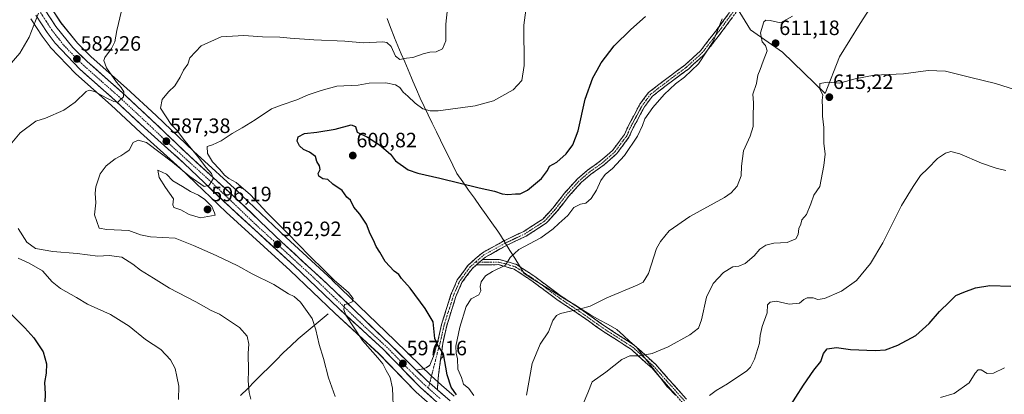
# Model space of a CAD drawing. Units: metres. Extents: x 586982 to 590423, y 4728979 to 4731336.
# Drawn here: x 588530 to 589005, y 4729620 to 4729800 of the extents above; entities that cross this region are included whole.
import ezdxf
from ezdxf.enums import TextEntityAlignment as Align

# ---------------------------------------------------------------- set-up
doc = ezdxf.new("R2010")
doc.units = ezdxf.units.M
doc.header["$MEASUREMENT"] = 0
doc.linetypes.add('TRAZO_Y_PUNTO', pattern=[1, 0.5, -0.25, 0, -0.25])
doc.linetypes.add('TRAZOSX2', pattern=[1.5, 1, -0.5])
for name, color, linetype, lineweight in [('Camino', 19, 'TRAZOSX2', 0), ('Camino Cxs', 19, 'Continuous', 0), ('Camino eje', 19, 'TRAZO_Y_PUNTO', 0), ('Carretera de calzada única', 19, 'Continuous', 13), ('Carretera de calzada única Cxs', 19, 'Continuous', 13), ('Carretera de calzada única eje', 19, 'TRAZO_Y_PUNTO', 0), ('Carátula', 7, 'Continuous', 5), ('Corriente natural lineal', 142, 'Continuous', 13), ('Cultivos herbáceos CxS', 92, 'Continuous', 0), ('Curva de nivel maestra', 36, 'Continuous', 30), ('Curva de nivel normal', 36, 'Continuous', 0), ('Entidad de ámbito territorial', 19, 'Continuous', 0), ('Entidad de ámbito territorial CxS', 92, 'Continuous', 0), ('Matorral CxS', 135, 'Continuous', 0), ('Núcleo urbano CxS', 19, 'Continuous', 0), ('Punto de cota en terreno', 7, 'Continuous', 0), ('Rótulo de punto de cota en terreno', 19, 'Continuous', 0)]:
    doc.layers.add(name, color=color, linetype=linetype, lineweight=lineweight)
doc.styles.add('Arial', font='txt', dxfattribs={"height": 0.2})

# ---------------------------------------------------------------- blocks, each defined once
blk = doc.blocks.new('*U151')
at = {"layer": 'Cultivos herbáceos CxS', "color": 92, "linetype": 'Continuous', "lineweight": 0}
for points in [[(588739.8767, 4729619.0781, 600.2358), (588733.7667, 4729624.4781, 599.2294), (588728.7527, 4729628.9087, 598.6083), (588723.6661, 4729633.8763, 598.2284), (588711.2587, 4729645.9939, 597.178), (588681.1313, 4729675.0109, 594.9911), (588681.0795, 4729675.0596, 594.9903), (588658.9008, 4729695.4303, 594.0173), (588637.5815, 4729715.7801, 592.1911), (588637.5309, 4729715.8273, 592.1709), (588614.2953, 4729737.0054, 590.747), (588596.2655, 4729754.1753, 587.7464), (588582.0219, 4729767.4081, 586.128), (588581.9667, 4729767.4581, 586.1196), (588564.9761, 4729782.4744, 583.8683), (588558.2531, 4729788.9639, 582.6425), (588550.3712, 4729798.8336, 581.6904), (588545.3389, 4729806.4929, 580.8824)], [(588535.7739, 4729800.8113, 580.1789), (588541.2539, 4729792.4813, 581.0457), (588541.3549, 4729792.3372, 581.0671), (588545.1049, 4729787.3071, 581.7593), (588545.2119, 4729787.1717, 581.7826), (588545.3351, 4729787.0339, 581.8077), (588557.2852, 4729774.4539, 584.007), (588557.4724, 4729774.2731, 584.0594), (588574.5147, 4729759.1976, 586.5946), (588588.6665, 4729746.0455, 588.8695), (588607.7611, 4729728.8892, 590.6765), (588629.9381, 4729707.7106, 592.8714), (588629.9893, 4729707.663, 592.8694), (588660.7741, 4729679.6059, 592.6215), (588682.3004, 4729659.0699, 594.0287), (588703.5119, 4729639.5947, 595.6651), (588721.4555, 4729621.2523, 598.3089), (588721.6155, 4729621.1005, 598.395), (588729.5955, 4729614.0604, 599.2074)], [(588872.0171, 4729813.1329, 605.1213), (588882.7461, 4729795.5055, 609.4832), (588898.0733, 4729784.7759, 611.4985), (588918.7655, 4729764.8493, 615.277), (588925.6633, 4729782.4763, 614.1896), (588935.6263, 4729798.5701, 612.1798), (588944.8229, 4729813.1317, 610.5916)]]:
    blk.add_polyline3d(points, dxfattribs=at)
blk = doc.blocks.new('*U171')
at = {"layer": 'Núcleo urbano CxS', "color": 19, "linetype": 'Continuous', "lineweight": 0}
for points in [[(588729.5955, 4729614.0604, 599.2074), (588721.6155, 4729621.1005, 598.395), (588721.4555, 4729621.2523, 598.3089), (588703.5119, 4729639.5947, 595.6651), (588682.3004, 4729659.0699, 594.0287), (588660.7741, 4729679.6059, 592.6215), (588629.9893, 4729707.663, 592.8694), (588629.9381, 4729707.7106, 592.8714), (588607.7611, 4729728.8892, 590.6765), (588588.6665, 4729746.0455, 588.8695), (588574.5147, 4729759.1976, 586.5946), (588557.4724, 4729774.2731, 584.0594), (588557.2852, 4729774.4539, 584.007), (588545.3351, 4729787.0339, 581.8077), (588545.2119, 4729787.1717, 581.7826), (588545.1049, 4729787.3071, 581.7593), (588541.3549, 4729792.3372, 581.0671), (588541.2539, 4729792.4813, 581.0457), (588535.7739, 4729800.8113, 580.1789)], [(588545.3389, 4729806.4929, 580.8824), (588550.3712, 4729798.8336, 581.6904), (588558.2531, 4729788.9639, 582.6425), (588564.9761, 4729782.4744, 583.8683), (588581.9667, 4729767.4581, 586.1196), (588582.0219, 4729767.4081, 586.128), (588596.2655, 4729754.1753, 587.7464), (588614.2953, 4729737.0054, 590.747), (588637.5309, 4729715.8273, 592.1709), (588637.5815, 4729715.7801, 592.1911), (588658.9008, 4729695.4303, 594.0173), (588681.0795, 4729675.0596, 594.9903), (588681.1313, 4729675.0109, 594.9911), (588711.2587, 4729645.9939, 597.178), (588723.6661, 4729633.8763, 598.2284), (588728.7527, 4729628.9087, 598.6083), (588733.7667, 4729624.4781, 599.2294), (588739.8767, 4729619.0781, 600.2358)]]:
    blk.add_polyline3d(points, dxfattribs=at)
blk = doc.blocks.new('*U184')
at = {"layer": 'Curva de nivel normal', "color": 36, "linetype": 'Continuous', "lineweight": 0}
blk.add_polyline3d([(588800.34, 4729611.33, 615), (588804.36, 4729620.67, 615), (588806.44, 4729626, 615), (588813.03, 4729630.67, 615), (588820.67, 4729636.8, 615), (588824.48, 4729638.56, 615), (588829.45, 4729638.55, 615), (588835.34, 4729639.69, 615), (588843.08, 4729642.82, 615), (588853.44, 4729648.64, 615), (588857.68, 4729651.86, 615), (588859.16, 4729655.87, 615), (588861.57, 4729666.8, 615), (588864.65, 4729673.32, 615), (588869.74, 4729678.62, 615), (588874.23, 4729681.33, 615), (588877.15, 4729681.75, 615), (588880.1, 4729683.04, 615), (588884.55, 4729686.76, 615), (588887.28, 4729689.87, 615), (588890.04, 4729691.85, 615), (588893.94, 4729692.83, 615), (588900.46, 4729693.14, 615), (588904.58, 4729694.81, 615), (588905.74, 4729696.94, 615), (588906.08, 4729699.77, 615), (588906.91, 4729701.98, 615), (588907.54, 4729703.98, 615), (588909.75, 4729706.65, 615), (588911.88, 4729711.65, 615), (588913.31, 4729715.81, 615), (588916.1, 4729719.98, 615), (588918.05, 4729730.18, 615), (588918.76, 4729735.65, 615), (588918.02, 4729740.86, 615), (588918.05, 4729748.48, 615), (588917.43, 4729753.85, 615), (588917.47, 4729757.96, 615), (588917.32, 4729761.58, 615), (588917.54, 4729764.1, 615), (588916.21, 4729766.9, 615), (588916.06, 4729769.6, 615), (588919.94, 4729770.28, 615), (588925.6, 4729769.76, 615), (588933.2, 4729771.87, 615), (588942.39, 4729773.57, 615), (588956.47, 4729774.32, 615), (588968.34, 4729775.85, 615), (588976.76, 4729775.64, 615), (588988.85, 4729772.46, 615), (589000.78, 4729769.66, 615), (589010.44, 4729766.53, 615)], dxfattribs=at)
blk = doc.blocks.new('*U189')
at = {"layer": 'Curva de nivel normal', "color": 36, "linetype": 'Continuous', "lineweight": 0}
blk.add_polyline3d([(588862.93, 4729619.38, 620), (588866.19, 4729621.88, 620), (588871.7, 4729625, 620), (588880.88, 4729631.33, 620), (588882.73, 4729633.17, 620), (588884.7, 4729637, 620), (588887.06, 4729644.67, 620), (588887.41, 4729648.38, 620), (588888.4, 4729652.67, 620), (588890.82, 4729659.23, 620), (588890.89, 4729663.09, 620), (588892.25, 4729664.34, 620), (588895.13, 4729664.81, 620), (588901.32, 4729663.45, 620), (588906.35, 4729663.91, 620), (588908.43, 4729665.74, 620), (588910.07, 4729666.49, 620), (588912.9, 4729666.44, 620), (588915.13, 4729665.67, 620), (588918.46, 4729666.12, 620), (588926.54, 4729669.69, 620), (588933.77, 4729674.85, 620), (588940.58, 4729682.96, 620), (588946.52, 4729692.9, 620), (588955.49, 4729710.98, 620), (588961.05, 4729719.98, 620), (588964.7, 4729725.31, 620), (588968.23, 4729728.67, 620), (588972.91, 4729733.48, 620), (588976.79, 4729736.15, 620), (588979.23, 4729736.84, 620), (588983.57, 4729735.72, 620), (588994, 4729731.35, 620), (589001.18, 4729728.87, 620), (589005.79, 4729727.77, 620)], dxfattribs=at)
blk = doc.blocks.new('*U193')
at = {"layer": 'Curva de nivel normal', "color": 36, "linetype": 'Continuous', "lineweight": 0}
blk.add_polyline3d([(588774.43, 4729804.96, 595), (588773.45, 4729797.63, 595), (588773.59, 4729778.25, 595), (588772.49, 4729771.1, 595), (588768.38, 4729766.57, 595), (588758.83, 4729761.33, 595), (588750.08, 4729758.81, 595), (588732.09, 4729756.4, 595), (588728.34, 4729756.4, 595), (588724.7, 4729757.49, 595), (588721.1, 4729760.19, 595), (588717.62, 4729763.59, 595), (588715.28, 4729765.39, 595), (588713.69, 4729767.66, 595), (588711.63, 4729769.06, 595), (588707.01, 4729769.98, 595), (588698.84, 4729769.72, 595), (588693.67, 4729768.75, 595), (588683.28, 4729768.38, 595), (588675.77, 4729766.21, 595), (588669.58, 4729764.23, 595), (588664.03, 4729761.69, 595), (588656.48, 4729759.21, 595), (588651.85, 4729757.5, 595), (588643.9, 4729752.14, 595), (588637.73, 4729748.25, 595), (588632.9, 4729745.63, 595), (588627.52, 4729742, 595), (588623.37, 4729740.06, 595), (588620.83, 4729739.27, 595), (588620.99, 4729735.96, 595), (588623.38, 4729731.93, 595), (588626.94, 4729728.29, 595), (588629.18, 4729725.54, 595), (588631.2, 4729723.9, 595), (588634.82, 4729721.96, 595), (588641.7, 4729716.09, 595), (588649.64, 4729707.48, 595), (588659.57, 4729697.64, 595), (588670.14, 4729686.62, 595), (588677.41, 4729679.56, 595), (588681.96, 4729674.92, 595), (588688.9, 4729668.96, 595), (588691.14, 4729666.19, 595), (588690.73, 4729664.58, 595), (588688.64, 4729663.55, 595), (588687.07, 4729663.22, 595), (588686.62, 4729660.8, 595), (588687.6, 4729658.09, 595), (588695.75, 4729645.94, 595), (588700.75, 4729640.39, 595), (588703.05, 4729637.58, 595), (588705.54, 4729634.7, 595), (588707.1, 4729631.55, 595), (588709.11, 4729628.1, 595), (588710.13, 4729622.97, 595), (588710.71, 4729610.82, 595)], dxfattribs=at)
blk = doc.blocks.new('*U194')
at = {"layer": 'Curva de nivel normal', "color": 36, "linetype": 'Continuous', "lineweight": 0}
blk.add_polyline3d([(588774.71, 4729619.66, 610), (588777.47, 4729634.81, 610), (588781.3, 4729644.24, 610), (588785.3, 4729650.14, 610), (588787.44, 4729655.49, 610), (588789.27, 4729657.97, 610), (588791.15, 4729658.99, 610), (588800.82, 4729661.18, 610), (588805.48, 4729662.51, 610), (588813.48, 4729666.53, 610), (588828.15, 4729672.49, 610), (588830.94, 4729674.01, 610), (588833.48, 4729678.11, 610), (588837.48, 4729690.14, 610), (588839.26, 4729693.55, 610), (588843.48, 4729698.64, 610), (588853.5, 4729705.63, 610), (588870.14, 4729714.77, 610), (588873.39, 4729716.96, 610), (588876.26, 4729720.25, 610), (588878.29, 4729725.26, 610), (588878.4, 4729729.91, 610), (588879.32, 4729737.28, 610), (588882.57, 4729744.22, 610), (588883.96, 4729748.91, 610), (588883.98, 4729753.48, 610), (588884.1, 4729760.28, 610), (588883.8, 4729764.52, 610), (588885.58, 4729769.64, 610), (588886.29, 4729773.64, 610), (588887.38, 4729776.3, 610), (588888.81, 4729780.3, 610), (588890.68, 4729785.3, 610), (588890.02, 4729787.84, 610), (588888.41, 4729789.75, 610), (588887.46, 4729794.02, 610), (588889.18, 4729799.26, 610), (588890.03, 4729800.07, 610), (588892.18, 4729800.02, 610), (588897.12, 4729798.82, 610), (588903.02, 4729802.09, 610)], dxfattribs=at)
blk = doc.blocks.new('*U206')
at = {"layer": 'Curva de nivel normal', "color": 36, "linetype": 'Continuous', "lineweight": 0}
blk.add_polyline3d([(588736.7, 4729805.7, 590), (588735.87, 4729798.11, 590), (588735.9, 4729790.15, 590), (588734.26, 4729786.27, 590), (588731.22, 4729784.88, 590), (588728.18, 4729784.76, 590), (588724.88, 4729783.95, 590), (588719.89, 4729782.15, 590), (588716.84, 4729781.9, 590), (588713.62, 4729781.21, 590), (588711.66, 4729782.81, 590), (588709.44, 4729787.51, 590), (588707.44, 4729789.35, 590), (588705.54, 4729789.64, 590), (588696.17, 4729789.19, 590), (588687.17, 4729789.96, 590), (588672.18, 4729790.6, 590), (588660.85, 4729791.42, 590), (588655.85, 4729791.98, 590), (588647.51, 4729792.04, 590), (588638.51, 4729792.76, 590), (588627.52, 4729792.06, 590), (588617.96, 4729787.78, 590), (588612.39, 4729781.97, 590), (588611.47, 4729778.86, 590), (588609.36, 4729775.97, 590), (588607.8, 4729772.65, 590), (588605.24, 4729768.47, 590), (588602.12, 4729765.64, 590), (588599.2, 4729761.97, 590), (588598.26, 4729757.76, 590), (588603.5, 4729749.94, 590), (588606.22, 4729747.15, 590), (588609.44, 4729742.83, 590), (588616.1, 4729734.71, 590), (588620.17, 4729729.3, 590), (588622.96, 4729726.26, 590), (588623.65, 4729723.68, 590), (588621.73, 4729720.64, 590), (588619.42, 4729720.11, 590), (588612.43, 4729724.89, 590), (588604.16, 4729731.76, 590), (588591.51, 4729741.2, 590), (588587.52, 4729742.34, 590), (588585.19, 4729741.21, 590), (588583.19, 4729737.6, 590), (588581.19, 4729736.15, 590), (588579.15, 4729734.82, 590), (588576.46, 4729733.42, 590), (588572.22, 4729729.98, 590), (588569.29, 4729726.19, 590), (588567.19, 4729719.97, 590), (588566.78, 4729716.89, 590), (588567.12, 4729712.24, 590), (588566.46, 4729706.47, 590), (588568.8, 4729700.04, 590), (588572.4, 4729699.42, 590), (588583.07, 4729698.92, 590), (588588.77, 4729696.76, 590), (588593.5, 4729695.86, 590), (588605.42, 4729695.14, 590), (588614.16, 4729691.68, 590), (588625.11, 4729686.89, 590), (588635.55, 4729681.93, 590), (588642.57, 4729677.99, 590), (588652.97, 4729672.85, 590), (588659.99, 4729668.47, 590), (588662.7, 4729667.18, 590), (588665.83, 4729664.31, 590), (588671.46, 4729656.6, 590), (588673.19, 4729651, 590), (588674.84, 4729644.05, 590), (588676.84, 4729637.26, 590), (588679.38, 4729627.94, 590), (588682.6, 4729619.04, 590)], dxfattribs=at)
blk = doc.blocks.new('*U210')
at = {"layer": 'Curva de nivel normal', "color": 36, "linetype": 'Continuous', "lineweight": 0}
blk.add_polyline3d([(588868.99, 4729800.78, 605), (588864.68, 4729789.89, 605), (588857.66, 4729779.12, 605), (588850.96, 4729772.64, 605), (588846.63, 4729769.4, 605), (588841.16, 4729764.37, 605), (588835.6, 4729758.08, 605), (588831.81, 4729752.64, 605), (588830.68, 4729749.44, 605), (588828.21, 4729744.3, 605), (588821.96, 4729734.9, 605), (588816.21, 4729728.65, 605), (588812.59, 4729725.88, 605), (588810.52, 4729722.91, 605), (588808.54, 4729718.21, 605), (588805.93, 4729714.26, 605), (588803.28, 4729712.06, 605), (588800.82, 4729711.47, 605), (588797.5, 4729709.88, 605), (588794.62, 4729706.05, 605), (588790.29, 4729702.31, 605), (588787.53, 4729699.61, 605), (588781.65, 4729695.38, 605), (588771.06, 4729689.77, 605), (588766.93, 4729685.86, 605), (588764.66, 4729682.15, 605), (588758.31, 4729679.2, 605), (588755.04, 4729677.13, 605), (588752.83, 4729674.24, 605), (588752.36, 4729671.96, 605), (588752.78, 4729669.88, 605), (588751.72, 4729667.96, 605), (588748.02, 4729665.99, 605), (588745.71, 4729662.32, 605), (588742.61, 4729652.32, 605), (588740.71, 4729643.24, 605), (588740.82, 4729639.67, 605), (588741.54, 4729637.22, 605), (588741.58, 4729632.19, 605), (588743.34, 4729628.08, 605), (588744.41, 4729624.98, 605), (588747, 4729622.86, 605), (588749.37, 4729619.38, 605)], dxfattribs=at)
blk = doc.blocks.new('*U212')
at = {"layer": 'Curva de nivel maestra', "color": 36, "linetype": 'Continuous', "lineweight": 30}
blk.add_polyline3d([(588740.94, 4729619.78, 600), (588738.44, 4729623.42, 600), (588736.49, 4729629.4, 600), (588734.71, 4729639.5, 600), (588731.77, 4729643.8, 600), (588730.62, 4729646.91, 600), (588729.82, 4729654.84, 600), (588725.98, 4729661.27, 600), (588718.72, 4729671.06, 600), (588714.56, 4729675.77, 600), (588713.16, 4729677.75, 600), (588711.04, 4729679.37, 600), (588706.64, 4729683.89, 600), (588704.04, 4729688.38, 600), (588702.31, 4729691.19, 600), (588701, 4729694.19, 600), (588699.32, 4729697.25, 600), (588697.62, 4729701.96, 600), (588694.37, 4729706.7, 600), (588691.5, 4729710.16, 600), (588689.9, 4729713.45, 600), (588688.19, 4729714.85, 600), (588685.97, 4729718.19, 600), (588681.34, 4729721.17, 600), (588679.01, 4729723.48, 600), (588676.6, 4729723.74, 600), (588674.68, 4729725, 600), (588674.34, 4729726.25, 600), (588675.25, 4729728.25, 600), (588674.93, 4729730.05, 600), (588673.67, 4729732.06, 600), (588672.99, 4729734.44, 600), (588670.17, 4729736.6, 600), (588667.32, 4729737.9, 600), (588665.32, 4729739.61, 600), (588664.23, 4729741.9, 600), (588664.65, 4729743.96, 600), (588667.68, 4729745.55, 600), (588673.76, 4729746.21, 600), (588682.57, 4729747.7, 600), (588690.2, 4729749.66, 600), (588692.35, 4729748.98, 600), (588693.17, 4729746.27, 600), (588698.1, 4729743.78, 600), (588703.97, 4729740.09, 600), (588709.23, 4729735.59, 600), (588711.59, 4729732.39, 600), (588717.71, 4729728.06, 600), (588722.29, 4729726.4, 600), (588732.9, 4729724.04, 600), (588751.89, 4729719.38, 600), (588759.3, 4729717.79, 600), (588763.04, 4729716.53, 600), (588765.67, 4729716.16, 600), (588769.37, 4729716.52, 600), (588771.68, 4729716.5, 600), (588775.3, 4729718.22, 600), (588782.04, 4729723.9, 600), (588784.92, 4729727.75, 600), (588785.82, 4729729.85, 600), (588789.31, 4729731.78, 600), (588793.82, 4729735.85, 600), (588797.1, 4729740.05, 600), (588799.72, 4729746.88, 600), (588802.98, 4729762.09, 600), (588806.76, 4729772.42, 600), (588808.89, 4729776.01, 600), (588810.75, 4729779.6, 600), (588817.08, 4729787.71, 600), (588825, 4729795.64, 600), (588832.04, 4729801.95, 600)], dxfattribs=at)
blk = doc.blocks.new('*U215')
at = {"layer": 'Curva de nivel maestra', "color": 36, "linetype": 'Continuous', "lineweight": 30}
blk.add_polyline3d([(588900.84, 4729612.91, 625), (588908.33, 4729624.4, 625), (588913.24, 4729631.59, 625), (588916.62, 4729635.85, 625), (588917.94, 4729639.64, 625), (588919.74, 4729641.88, 625), (588924.1, 4729642.53, 625), (588930.96, 4729641.52, 625), (588942.8, 4729641.06, 625), (588947.79, 4729641.45, 625), (588953.79, 4729643.72, 625), (588962.45, 4729648.36, 625), (588968.86, 4729654.16, 625), (588973.75, 4729659.84, 625), (588978.58, 4729664.58, 625), (588981.65, 4729667.62, 625), (588985.5, 4729669.17, 625), (588991.12, 4729671.24, 625), (588998.16, 4729672.36, 625), (589008.14, 4729672.13, 625)], dxfattribs=at)
blk = doc.blocks.new('5PATER')
at = {"layer": 'Carátula', "linetype": 'Continuous', "lineweight": 5}
h = blk.add_hatch(color=250, dxfattribs=at)
edge = h.paths.add_edge_path()
edge.add_ellipse((0, 0.01), major_axis=(-1.33, -1.34), ratio=0.999422, start_angle=0, end_angle=360)

msp = doc.modelspace()

# ---------------------------------------------------------------- linework, layer by layer
at = {"layer": 'Camino', "color": 19, "linetype": 'TRAZOSX2', "lineweight": 0}
for points in [[(588721.58, 4729631.72), (588725.01, 4729632.22), (588726.57, 4729632.86), (588728.12, 4729633.98), (588729.95, 4729638.4), (588731.9, 4729645.01), (588733.83, 4729653.67), (588738.35, 4729668.01), (588741.4, 4729675.11), (588746.64, 4729682.23), (588753.47, 4729688.13), (588763.6, 4729693.75), (588773.42, 4729698.43), (588782.6, 4729704.35), (588787.4, 4729709.59), (588793.11, 4729716.88), (588799.3, 4729723.71), (588804.11, 4729727.85), (588810.64, 4729732.49), (588816.38, 4729737.58), (588821.93, 4729745.03), (588823.76, 4729749.13), (588829.43, 4729759.72), (588833.59, 4729765.26), (588840.58, 4729770.69), (588851.3, 4729778.67), (588858.59, 4729785.36), (588867.54, 4729796.92), (588876.49, 4729809.12)], [(588878.54, 4729807.64), (588869.56, 4729795.4), (588860.46, 4729783.64), (588852.92, 4729776.72), (588842.11, 4729768.67), (588835.41, 4729763.47), (588831.56, 4729758.35), (588826.03, 4729748.02), (588824.12, 4729743.74), (588818.25, 4729735.86), (588812.21, 4729730.5), (588805.67, 4729725.86), (588801.06, 4729721.9), (588795.04, 4729715.25), (588789.33, 4729707.96), (588784.25, 4729702.4), (588774.65, 4729696.21), (588764.75, 4729691.5), (588754.92, 4729686.04), (588753.56, 4729684.86)], [(588753.56, 4729684.86), (588761.55, 4729684.96), (588769.9, 4729682.56), (588778.76, 4729676.71), (588791.43, 4729667.31), (588802.51, 4729659.92), (588812.96, 4729652.52), (588826.88, 4729643.6), (588837.05, 4729634.32), (588843.1, 4729627.49), (588851.85, 4729617.72)], [(588750.6, 4729682.31), (588748.51, 4729680.5), (588743.61, 4729673.84), (588740.73, 4729667.12), (588736.28, 4729653.01), (588734.37, 4729644.46), (588732.37, 4729629.38), (588731.79, 4729622.23)], [(589008.65, 4729447.66), (588991.12, 4729468.76), (588975.96, 4729488.34), (588962.73, 4729504.48), (588951.02, 4729519.43), (588940.61, 4729529.58), (588924.96, 4729546.37), (588915.66, 4729556.52), (588898.37, 4729571.52), (588889.95, 4729578.17), (588881.58, 4729585.55), (588868.07, 4729599.33), (588859.52, 4729606.73), (588850.04, 4729615.98), (588841.22, 4729625.82), (588835.25, 4729632.55), (588825.35, 4729641.6), (588811.56, 4729650.44), (588801.09, 4729657.85), (588789.98, 4729665.25), (588777.31, 4729674.65), (588768.83, 4729680.25), (588761.21, 4729682.44), (588750.6, 4729682.31)]]:
    msp.add_lwpolyline(points, dxfattribs=at)
at = {"layer": 'Camino Cxs', "color": 19, "linetype": 'Continuous', "lineweight": 0}
for points in [[(588753.56, 4729684.86), (588750.6, 4729682.31)], [(588753.56, 4729684.86), (588750.6, 4729682.31)], [(588721.58, 4729631.72), (588726.71, 4729626.71), (588731.79, 4729622.23)]]:
    msp.add_lwpolyline(points, dxfattribs=at)
for points in [[(588874.05, 4729801.52, 605.6), (588871.81, 4729798.46, 605.3), (588869.56, 4729795.4, 605.45), (588866.53, 4729791.48, 605.31), (588863.49, 4729787.56, 605.27), (588860.46, 4729783.64, 604.78), (588857.95, 4729781.33, 604.77), (588855.43, 4729779.03, 604.34), (588852.92, 4729776.72, 604.53), (588849.32, 4729774.04, 604.29), (588845.71, 4729771.35, 604.43), (588842.11, 4729768.67, 604.05), (588838.76, 4729766.07, 604.07), (588835.41, 4729763.47, 603.75), (588833.49, 4729760.91, 603.95), (588831.56, 4729758.35, 603.52), (588829.72, 4729754.91, 603.86), (588827.87, 4729751.46, 603.78), (588826.03, 4729748.02, 603.46), (588824.12, 4729743.74, 603.84), (588821.19, 4729739.8, 603.32), (588818.25, 4729735.86, 603.6), (588815.23, 4729733.18, 603.23), (588812.21, 4729730.5, 603.46), (588808.94, 4729728.18, 603.32), (588805.67, 4729725.86, 603.24), (588803.37, 4729723.88, 603.03), (588801.06, 4729721.9, 603.1), (588798.05, 4729718.58, 603.02), (588795.04, 4729715.25, 602.92), (588792.19, 4729711.61, 603.01), (588789.33, 4729707.96, 603.18), (588786.79, 4729705.18, 603.2), (588784.25, 4729702.4, 603.36), (588781.05, 4729700.34, 603.3), (588777.85, 4729698.27, 603.37), (588774.65, 4729696.21, 603.52), (588771.35, 4729694.64, 603.28), (588768.05, 4729693.07, 603.46), (588764.75, 4729691.5, 603.56), (588761.47, 4729689.68, 603.27), (588758.2, 4729687.86, 603.39), (588754.92, 4729686.04, 603.4), (588753.56, 4729684.86, 603.35), (588753.56, 4729684.86, 603.35), (588750.6, 4729682.31, 603.21), (588748.51, 4729680.5, 603.12), (588746.06, 4729677.17, 602.99), (588743.61, 4729673.84, 602.84), (588742.17, 4729670.48, 602.64), (588740.73, 4729667.12, 602.28), (588739.25, 4729662.42, 602.12), (588737.76, 4729657.71, 602), (588736.28, 4729653.01, 600.99), (588735.33, 4729648.74, 600.54), (588734.37, 4729644.46, 600.16), (588733.87, 4729640.69, 599.85), (588733.37, 4729636.92, 599.54), (588732.87, 4729633.15, 599.23), (588732.37, 4729629.38, 598.84), (588732.08, 4729625.81, 598.65), (588731.79, 4729622.23, 598.63), (588729.25, 4729624.47, 598.43), (588726.71, 4729626.71, 598.19), (588724.15, 4729629.22, 597.93), (588723.2, 4729630.14, 597.75), (588721.58, 4729631.72, 597.44), (588725.01, 4729632.22, 598), (588726.57, 4729632.86, 598.3), (588728.12, 4729633.98, 598.56), (588729.95, 4729638.4, 599.15), (588730.93, 4729641.71, 599.58), (588731.9, 4729645.01, 599.97), (588732.87, 4729649.34, 600.27), (588733.83, 4729653.67, 600.51), (588734.96, 4729657.26, 601.06), (588736.09, 4729660.84, 601.57), (588737.22, 4729664.43, 601.84), (588738.35, 4729668.01, 602.04), (588739.88, 4729671.56, 602.43), (588741.4, 4729675.11, 602.69), (588744.02, 4729678.67, 602.9), (588746.64, 4729682.23, 603.07), (588750.06, 4729685.18, 603.18), (588753.47, 4729688.13, 603.3), (588756.85, 4729690, 603.23), (588760.22, 4729691.88, 603.28), (588763.6, 4729693.75, 603.35), (588766.87, 4729695.31, 603.05), (588770.15, 4729696.87, 603.04), (588773.42, 4729698.43, 603.11), (588776.48, 4729700.4, 602.57), (588779.54, 4729702.38, 602.64), (588782.6, 4729704.35, 602.71), (588785, 4729706.97, 602.52), (588787.4, 4729709.59, 602.72), (588790.26, 4729713.24, 602.48), (588793.11, 4729716.88, 602.68), (588796.21, 4729720.3, 602.54), (588799.3, 4729723.71, 602.64), (588801.71, 4729725.78, 602.63), (588804.11, 4729727.85, 602.81), (588807.38, 4729730.17, 602.65), (588810.64, 4729732.49, 602.94), (588813.51, 4729735.04, 602.83), (588816.38, 4729737.58, 603.07), (588819.16, 4729741.31, 602.93), (588821.93, 4729745.03, 603.24), (588823.76, 4729749.13, 603.12), (588825.65, 4729752.66, 603.2), (588827.54, 4729756.19, 603.47), (588829.43, 4729759.72, 603.31), (588831.51, 4729762.49, 603.51), (588833.59, 4729765.26, 603.33), (588837.09, 4729767.98, 603.65), (588840.58, 4729770.69, 603.48), (588844.15, 4729773.35, 603.66), (588847.73, 4729776.01, 603.66), (588851.3, 4729778.67, 603.99), (588854.95, 4729782.02, 604.07), (588858.59, 4729785.36, 604.29), (588861.57, 4729789.21, 604.52), (588864.56, 4729793.07, 604.53), (588867.54, 4729796.92, 604.84), (588869.78, 4729799.97, 604.83), (588872.02, 4729803.02, 605.08)], [(588847.1, 4729619.26, 618.92), (588844.16, 4729622.54, 618.33), (588841.22, 4729625.82, 617.61), (588838.24, 4729629.19, 616.9), (588835.25, 4729632.55, 616.1), (588831.95, 4729635.57, 615.52), (588828.65, 4729638.58, 614.94), (588825.35, 4729641.6, 614.38), (588821.9, 4729643.81, 613.75), (588818.46, 4729646.02, 613.49), (588815.01, 4729648.23, 612.94), (588811.56, 4729650.44, 612.35), (588808.07, 4729652.91, 611.66), (588804.58, 4729655.38, 611.08), (588801.09, 4729657.85, 610.55), (588797.39, 4729660.32, 609.86), (588793.68, 4729662.78, 609.17), (588789.98, 4729665.25, 608.66), (588786.81, 4729667.6, 608.25), (588783.65, 4729669.95, 607.86), (588780.48, 4729672.3, 607.43), (588777.31, 4729674.65, 606.97), (588774.48, 4729676.52, 606.49), (588771.66, 4729678.38, 606), (588768.83, 4729680.25, 605.59), (588765.02, 4729681.35, 605.11), (588761.21, 4729682.44, 604.47), (588757.67, 4729682.4, 603.98), (588754.14, 4729682.35, 603.55), (588750.6, 4729682.31, 603.21), (588753.56, 4729684.86, 603.35), (588757.56, 4729684.91, 603.59), (588761.55, 4729684.96, 603.9), (588765.73, 4729683.76, 604.77), (588769.9, 4729682.56, 605.5), (588772.85, 4729680.61, 606.04), (588775.81, 4729678.66, 606.32), (588778.76, 4729676.71, 606.84), (588781.93, 4729674.36, 607.3), (588785.1, 4729672.01, 607.69), (588788.26, 4729669.66, 608.1), (588791.43, 4729667.31, 608.54), (588795.12, 4729664.85, 608.97), (588798.82, 4729662.38, 609.56), (588802.51, 4729659.92, 610.22), (588805.99, 4729657.45, 610.82), (588809.48, 4729654.99, 611.36), (588812.96, 4729652.52, 611.99), (588816.44, 4729650.29, 612.53), (588819.92, 4729648.06, 613.09), (588823.4, 4729645.83, 613.53), (588826.88, 4729643.6, 614.1), (588830.27, 4729640.51, 614.63), (588833.66, 4729637.41, 615.2), (588837.05, 4729634.32, 615.79), (588840.08, 4729630.91, 616.64), (588843.1, 4729627.49, 617.35), (588846.02, 4729624.23, 618.08), (588848.93, 4729620.98, 618.74), (588851.85, 4729617.72, 619.58)]]:
    msp.add_polyline3d(points, dxfattribs=at)
at = {"layer": 'Camino eje', "color": 19, "linetype": 'TRAZO_Y_PUNTO', "lineweight": 0}
for points in [[(588877.52, 4729808.38), (588868.55, 4729796.16), (588859.53, 4729784.5), (588852.11, 4729777.7), (588841.35, 4729769.68), (588834.5, 4729764.37), (588832.42, 4729761.6), (588830.5, 4729759.04), (588824.9, 4729748.58), (588823.03, 4729744.39), (588817.32, 4729736.72), (588811.43, 4729731.5), (588808.16, 4729729.18), (588804.89, 4729726.86), (588802.59, 4729724.88), (588800.18, 4729722.81), (588797.09, 4729719.39), (588794.08, 4729716.07), (588788.37, 4729708.78), (588785.97, 4729706.16), (588783.43, 4729703.38), (588774.04, 4729697.32), (588769.09, 4729694.97), (588764.18, 4729692.63), (588754.2, 4729687.09), (588750.12, 4729683.56)], [(588750.12, 4729683.56), (588748.62, 4729682.27), (588747.58, 4729681.37), (588742.51, 4729674.48), (588740.98, 4729670.93), (588739.54, 4729667.57), (588735.06, 4729653.34), (588734.09, 4729649.01), (588733.14, 4729644.74), (588732.16, 4729641.43), (588728.11, 4729625.48)], [(588752.08, 4729683.59), (588750.12, 4729683.56)], [(588850.95, 4729616.85), (588846.54, 4729621.77), (588842.16, 4729626.66), (588839.18, 4729630.02), (588836.15, 4729633.44), (588831.2, 4729637.96), (588826.12, 4729642.6), (588812.26, 4729651.48), (588801.8, 4729658.89), (588796.26, 4729662.58), (588790.71, 4729666.28), (588778.04, 4729675.68), (588769.37, 4729681.41), (588761.38, 4729683.7), (588752.08, 4729683.59)], [(588728.11, 4729625.48), (588727.47, 4729622.97)]]:
    msp.add_lwpolyline(points, dxfattribs=at)
at = {"layer": 'Carretera de calzada única', "color": 19, "linetype": 'Continuous', "lineweight": 13}
for points in [[(588542.73, 4729805), (588547.94, 4729797.07), (588556.03, 4729786.94), (588562.94, 4729780.27), (588579.98, 4729765.21), (588594.21, 4729751.99), (588612.25, 4729734.81), (588635.51, 4729713.61), (588656.85, 4729693.24), (588679.05, 4729672.85), (588709.17, 4729643.84), (588721.58, 4729631.72)], [(588731.57, 4729616.32), (588723.6, 4729623.35), (588705.6, 4729641.75), (588684.35, 4729661.26), (588662.82, 4729681.8), (588632.01, 4729709.88), (588609.8, 4729731.09), (588590.69, 4729748.26), (588576.53, 4729761.42), (588559.46, 4729776.52), (588547.51, 4729789.1), (588543.76, 4729794.13), (588538.28, 4729802.46)], [(588731.79, 4729622.23), (588737.89, 4729616.83)]]:
    msp.add_lwpolyline(points, dxfattribs=at)
at = {"layer": 'Carretera de calzada única Cxs', "color": 19, "linetype": 'Continuous', "lineweight": 13}
msp.add_lwpolyline([(588721.58, 4729631.72), (588726.71, 4729626.71), (588731.79, 4729622.23)], dxfattribs=at)
for points in [[(588728.91, 4729618.66, 598.66), (588726.26, 4729621.01, 598.4), (588723.6, 4729623.35, 598.05), (588720.6, 4729626.42, 597.65), (588717.6, 4729629.48, 597.43), (588714.6, 4729632.55, 597), (588711.6, 4729635.62, 596.82), (588708.6, 4729638.68, 596.58), (588705.6, 4729641.75, 596.25), (588702.06, 4729645, 596.03), (588698.52, 4729648.25, 595.76), (588694.98, 4729651.51, 595.36), (588691.43, 4729654.76, 595.27), (588687.89, 4729658.01, 594.93), (588684.35, 4729661.26, 594.6), (588680.76, 4729664.68, 594.25), (588677.17, 4729668.11, 593.95), (588673.59, 4729671.53, 593.79), (588670, 4729674.95, 593.6), (588666.41, 4729678.38, 593.52), (588662.82, 4729681.8, 593.23), (588659.4, 4729684.92, 593.04), (588655.97, 4729688.04, 592.97), (588652.55, 4729691.16, 592.73), (588649.13, 4729694.28, 592.49), (588645.7, 4729697.4, 592.28), (588642.28, 4729700.52, 592.09), (588638.86, 4729703.64, 591.76), (588635.43, 4729706.76, 591.59), (588632.01, 4729709.88, 591.11), (588628.84, 4729712.91, 590.87), (588625.66, 4729715.94, 590.63), (588622.49, 4729718.97, 590.03), (588619.32, 4729722, 589.89), (588616.15, 4729725.03, 589.35), (588612.97, 4729728.06, 589.01), (588609.8, 4729731.09, 588.79), (588606.62, 4729733.95, 588.15), (588603.43, 4729736.81, 588.16), (588600.25, 4729739.68, 587.79), (588597.06, 4729742.54, 587.42), (588593.88, 4729745.4, 587.03), (588590.69, 4729748.26, 586.48), (588587.15, 4729751.55, 586.08), (588583.61, 4729754.84, 585.7), (588580.07, 4729758.13, 585.34), (588576.53, 4729761.42, 584.91), (588573.12, 4729764.44, 584.46), (588569.7, 4729767.46, 584.19), (588566.29, 4729770.48, 583.77), (588562.87, 4729773.5, 583.18), (588559.46, 4729776.52, 582.87), (588556.47, 4729779.67, 582.29), (588553.49, 4729782.81, 582), (588550.5, 4729785.96, 581.61), (588547.51, 4729789.1, 581.23), (588545.64, 4729791.62, 580.95), (588543.76, 4729794.13, 580.57), (588541.02, 4729798.3, 580.3), (588538.28, 4729802.46, 579.66)], [(588545.34, 4729801.04, 580.38), (588547.94, 4729797.07, 580.84), (588550.64, 4729793.69, 580.98), (588553.33, 4729790.32, 581.47), (588556.03, 4729786.94, 581.71), (588559.49, 4729783.61, 582.15), (588562.94, 4729780.27, 582.8), (588566.35, 4729777.26, 583.12), (588569.76, 4729774.25, 583.67), (588573.16, 4729771.23, 584.24), (588576.57, 4729768.22, 584.37), (588579.98, 4729765.21, 585.07), (588583.54, 4729761.91, 585.46), (588587.1, 4729758.6, 585.65), (588590.65, 4729755.3, 586.19), (588594.21, 4729751.99, 586.5), (588597.82, 4729748.55, 586.92), (588601.43, 4729745.12, 587.35), (588605.03, 4729741.68, 587.76), (588608.64, 4729738.25, 588.17), (588612.25, 4729734.81, 588.71), (588615.57, 4729731.78, 588.88), (588618.9, 4729728.75, 589.55), (588622.22, 4729725.72, 590.09), (588625.54, 4729722.7, 590.14), (588628.86, 4729719.67, 590.85), (588632.19, 4729716.64, 590.86), (588635.51, 4729713.61, 591.07), (588639.07, 4729710.22, 591.64), (588642.62, 4729706.82, 591.91), (588646.18, 4729703.43, 592.03), (588649.74, 4729700.03, 592.66), (588653.29, 4729696.64, 592.92), (588656.85, 4729693.24, 592.93), (588660.02, 4729690.33, 593.4), (588663.19, 4729687.41, 593.4), (588666.36, 4729684.5, 593.58), (588669.54, 4729681.59, 593.84), (588672.71, 4729678.68, 593.96), (588675.88, 4729675.76, 594.13), (588679.05, 4729672.85, 594.29), (588682.4, 4729669.63, 594.58), (588685.74, 4729666.4, 594.72), (588689.09, 4729663.18, 594.98), (588692.44, 4729659.96, 595.29), (588695.78, 4729656.73, 595.54), (588699.13, 4729653.51, 595.79), (588702.48, 4729650.29, 596.04), (588705.82, 4729647.06, 596.27), (588709.17, 4729643.84, 596.55), (588712.68, 4729640.41, 596.87), (588716.19, 4729636.99, 597.03), (588719.69, 4729633.56, 597.26), (588721.58, 4729631.72, 597.55), (588723.2, 4729630.14, 597.8), (588724.15, 4729629.22, 597.9), (588726.71, 4729626.71, 598.19), (588729.25, 4729624.47, 598.43), (588731.79, 4729622.23, 598.63), (588734.84, 4729619.53, 598.86)]]:
    msp.add_polyline3d(points, dxfattribs=at)
at = {"layer": 'Carretera de calzada única eje', "color": 19, "linetype": 'TRAZO_Y_PUNTO', "lineweight": 0}
for points in [[(588540.51, 4729803.73), (588543.25, 4729799.56), (588545.85, 4729795.59), (588547.73, 4729793.09), (588551.76, 4729788.02), (588557.73, 4729781.74), (588561.19, 4729778.4), (588569.73, 4729770.84), (588578.26, 4729763.31), (588585.37, 4729756.69), (588592.44, 4729750.11), (588601.48, 4729741.52), (588611.01, 4729732.94), (588622.64, 4729722.35), (588633.76, 4729711.75), (588644.44, 4729701.56), (588659.83, 4729687.51), (588670.94, 4729677.33), (588681.69, 4729667.06), (588696.76, 4729652.55), (588707.39, 4729642.79), (588716.39, 4729633.59), (588725.14, 4729625.02), (588727.47, 4729622.97)], [(588727.47, 4729622.97), (588730.75, 4729620.09), (588733.27, 4729617.87)]]:
    msp.add_lwpolyline(points, dxfattribs=at)
at = {"layer": 'Corriente natural lineal', "color": 142, "linetype": 'Continuous', "lineweight": 13}
msp.add_polyline3d([(588679.08, 4729658.76, 592.56), (588676.18, 4729656.33, 590.67), (588672.35, 4729653.12, 589.78), (588668.53, 4729649.9, 589.08), (588664.7, 4729646.69, 588.28), (588661.09, 4729643.31, 587.63), (588657.48, 4729639.92, 587.1), (588654.06, 4729636.51, 586.65), (588650.64, 4729633.1, 586.27), (588647.22, 4729629.69, 585.84), (588643.8, 4729626.28, 585.34), (588640.38, 4729622.87, 584.69), (588636.97, 4729619.45, 583.87)], dxfattribs=at)
at = {"layer": 'Cultivos herbáceos CxS', "color": 92, "linetype": 'Continuous', "lineweight": 0}
for points in [[(588872.02, 4729813.13, 605.12), (588882.75, 4729795.51, 609.48), (588898.07, 4729784.78, 611.5), (588918.77, 4729764.85, 615.28), (588925.66, 4729782.48, 614.19), (588935.63, 4729798.57, 612.18), (588944.82, 4729813.13, 610.59)], [(588545.34, 4729806.49, 580.88), (588550.37, 4729798.83, 581.69), (588558.25, 4729788.96, 582.64), (588564.98, 4729782.47, 583.87), (588581.97, 4729767.46, 586.12), (588582.02, 4729767.41, 586.13), (588596.27, 4729754.18, 587.75), (588614.3, 4729737.01, 590.75), (588637.53, 4729715.83, 592.17), (588637.58, 4729715.78, 592.19), (588658.9, 4729695.43, 594.02), (588681.08, 4729675.06, 594.99), (588681.13, 4729675.01, 594.99), (588711.26, 4729645.99, 597.18), (588723.67, 4729633.88, 598.23), (588728.75, 4729628.91, 598.61), (588733.77, 4729624.48, 599.23), (588739.88, 4729619.08, 600.24)], [(588535.77, 4729800.81, 580.18), (588541.25, 4729792.48, 581.05), (588541.35, 4729792.34, 581.07), (588545.1, 4729787.31, 581.76), (588545.21, 4729787.17, 581.78), (588545.34, 4729787.03, 581.81), (588557.29, 4729774.45, 584.01), (588557.47, 4729774.27, 584.06), (588574.51, 4729759.2, 586.59), (588588.67, 4729746.05, 588.87), (588607.76, 4729728.89, 590.68), (588629.94, 4729707.71, 592.87), (588629.99, 4729707.66, 592.87), (588660.77, 4729679.61, 592.62), (588682.3, 4729659.07, 594.03), (588703.51, 4729639.59, 595.67), (588721.46, 4729621.25, 598.31), (588721.62, 4729621.1, 598.39), (588729.6, 4729614.06, 599.21)]]:
    msp.add_polyline3d(points, dxfattribs=at)
at = {"layer": 'Curva de nivel maestra', "color": 36, "linetype": 'Continuous', "lineweight": 30}
msp.add_polyline3d([(588516.65, 4729668.31, 575), (588532.86, 4729652.01, 575), (588537.28, 4729647.29, 575), (588541.76, 4729640.41, 575), (588543.43, 4729634.7, 575), (588543.21, 4729630.2, 575), (588542.44, 4729625.67, 575), (588542.75, 4729620.23, 575), (588542.64, 4729615.97, 575), (588543.33, 4729611.61, 575), (588543.14, 4729605.52, 575), (588543.87, 4729599.34, 575), (588545.56, 4729596.2, 575), (588547.06, 4729593.7, 575), (588544.59, 4729590, 575), (588540.78, 4729585.56, 575), (588533.63, 4729579.81, 575), (588527.53, 4729575.57, 575)], dxfattribs=at)
at = {"layer": 'Curva de nivel normal', "color": 36, "linetype": 'Continuous', "lineweight": 0}
for points in [[(588579.52, 4729804.63, 585), (588577.21, 4729795.2, 585), (588576.37, 4729789.72, 585), (588574.64, 4729786.51, 585), (588571.42, 4729782.14, 585), (588571.07, 4729780.68, 585), (588572.28, 4729777.17, 585), (588577.15, 4729770.26, 585), (588579.34, 4729767.78, 585), (588580.62, 4729765.64, 585), (588580.46, 4729763.18, 585), (588577.7, 4729760.65, 585), (588575.91, 4729761, 585), (588572.46, 4729762.56, 585), (588566.56, 4729765.83, 585), (588563.88, 4729766.43, 585), (588562.55, 4729765.74, 585), (588557.25, 4729760.66, 585), (588551.8, 4729756.73, 585), (588542.87, 4729752.88, 585), (588538.26, 4729751.5, 585), (588530.66, 4729745.91, 585), (588523.5, 4729737.17, 585)], [(588539.5, 4729803.47, 580), (588534.95, 4729791.97, 580), (588530.52, 4729784.3, 580), (588525.38, 4729778.3, 580)], [(588617.69, 4729704.99, 595), (588624.66, 4729706.3, 595), (588624.33, 4729707.38, 595), (588623, 4729710.46, 595), (588619.67, 4729713.79, 595), (588616.7, 4729715.82, 595), (588612.78, 4729717.58, 595), (588608.93, 4729720.05, 595), (588604.31, 4729722.76, 595), (588601.19, 4729725.98, 595), (588597.12, 4729727.98, 595), (588597.75, 4729724.34, 595), (588600.68, 4729719.64, 595), (588604.66, 4729714.12, 595), (588604.22, 4729711.18, 595), (588604.81, 4729709.94, 595), (588608.16, 4729708.78, 595), (588612.09, 4729706.61, 595), (588617.69, 4729704.99, 595)], [(588529.78, 4729699.76, 585), (588533.84, 4729693.29, 585), (588538.1, 4729690.22, 585), (588546.48, 4729688.7, 585), (588558.2, 4729687.75, 585), (588568.1, 4729686.49, 585), (588573.64, 4729686.78, 585), (588579.7, 4729686, 585), (588585, 4729682.71, 585), (588588.62, 4729679.72, 585), (588594.92, 4729675.93, 585), (588602.74, 4729671.2, 585), (588615.36, 4729664.53, 585), (588622.71, 4729660.4, 585), (588626.82, 4729658.54, 585), (588630.19, 4729656.3, 585), (588636.44, 4729652.15, 585), (588640.08, 4729648, 585), (588640.89, 4729644.2, 585), (588640.6, 4729639.81, 585), (588640.71, 4729631.41, 585), (588640.61, 4729626.5, 585), (588641.13, 4729620.88, 585), (588641.95, 4729617.67, 585)], [(588529.78, 4729685.57, 580), (588535.1, 4729683.12, 580), (588541.38, 4729679.44, 580), (588546.18, 4729674.2, 580), (588550.15, 4729670.94, 580), (588557.8, 4729666.58, 580), (588563.2, 4729663.37, 580), (588574.19, 4729658.38, 580), (588583.19, 4729652.83, 580), (588591.16, 4729646.49, 580), (588598.45, 4729641.59, 580), (588603.15, 4729636.63, 580), (588605.36, 4729632.5, 580), (588606.19, 4729628.66, 580), (588607.16, 4729623.97, 580), (588606.98, 4729617.46, 580)], [(589005.11, 4729632.8, 630), (588999.78, 4729630.14, 630), (588996.83, 4729630.12, 630), (588993.86, 4729631.8, 630), (588992.39, 4729631.85, 630), (588991.01, 4729630.2, 630), (588988.06, 4729625.61, 630), (588980.9, 4729620.41, 630), (588974.24, 4729618.45, 630)]]:
    msp.add_polyline3d(points, dxfattribs=at)
at = {"layer": 'Entidad de ámbito territorial', "color": 19, "linetype": 'Continuous', "lineweight": 0}
msp.add_polyline3d([(588707.61, 4729800.99, 587.14), (588709.27, 4729796.56, 587.85), (588710.92, 4729792.14, 588.57), (588711.17, 4729791.54, 588.65), (588712.79, 4729787.7, 589.13), (588714.41, 4729783.87, 589.54), (588716.04, 4729780.03, 590.61), (588717.66, 4729776.2, 592.12), (588719.28, 4729772.36, 593.08), (588719.95, 4729770.78, 593.22), (588721.68, 4729766.68, 593.7), (588723.42, 4729762.58, 594.24), (588725.39, 4729758.54, 594.64), (588727.37, 4729754.5, 595.12), (588729.34, 4729750.46, 595.72), (588731.32, 4729746.42, 596.22), (588733.29, 4729742.39, 596.85), (588735.27, 4729738.35, 597.48), (588737.24, 4729734.31, 598.13), (588739.22, 4729730.27, 598.73), (588741.19, 4729726.23, 599.27), (588744.01, 4729722.27, 599.76), (588746.82, 4729718.32, 600.21), (588749.64, 4729714.36, 600.69), (588752.46, 4729710.4, 601.11), (588755.28, 4729706.44, 601.54), (588758.09, 4729702.49, 601.96), (588760.91, 4729698.53, 602.34), (588762.15, 4729696.55, 602.77), (588764.46, 4729692.86, 603.43), (588766.77, 4729689.17, 604.11), (588769.07, 4729685.49, 605.16), (588771.38, 4729681.8, 605.75), (588773.69, 4729678.11, 606.2), (588777.84, 4729675.52, 606.9), (588782, 4729672.94, 607.44), (588786.15, 4729670.35, 607.91), (588790.3, 4729667.76, 608.44), (588794.13, 4729665.39, 608.83), (588797.97, 4729663.03, 609.42), (588801.8, 4729660.66, 610.02), (588805.64, 4729658.29, 610.68), (588809.85, 4729655.93, 611.2), (588814.07, 4729653.56, 611.79), (588818.28, 4729651.2, 612.44), (588821.44, 4729648.36, 613.07), (588824.61, 4729645.52, 613.65), (588827.77, 4729642.68, 614.27), (588830.81, 4729638.78, 614.89), (588833.86, 4729634.88, 615.66), (588836.9, 4729630.98, 616.46), (588839.74, 4729627.33, 617.3), (588842.57, 4729623.68, 618.06), (588843.14, 4729623.1, 618.19), (588846.33, 4729619.86, 618.79)], dxfattribs=at)
msp.add_polyline3d([(588707.61, 4729800.99, 587.14), (588709.27, 4729796.56, 587.85), (588710.92, 4729792.14, 588.57), (588711.17, 4729791.54, 588.65), (588712.79, 4729787.7, 589.13), (588714.41, 4729783.87, 589.54), (588716.04, 4729780.03, 590.61), (588717.66, 4729776.2, 592.12), (588719.28, 4729772.36, 593.08), (588719.95, 4729770.78, 593.22), (588721.68, 4729766.68, 593.7), (588723.42, 4729762.58, 594.24), (588725.39, 4729758.54, 594.64), (588727.37, 4729754.5, 595.12), (588729.34, 4729750.46, 595.72), (588731.32, 4729746.42, 596.22), (588733.29, 4729742.39, 596.85), (588735.27, 4729738.35, 597.48), (588737.24, 4729734.31, 598.13), (588739.22, 4729730.27, 598.73), (588741.19, 4729726.23, 599.27), (588744.01, 4729722.27, 599.76), (588746.82, 4729718.32, 600.21), (588749.64, 4729714.36, 600.69), (588752.46, 4729710.4, 601.11), (588755.28, 4729706.44, 601.54), (588758.09, 4729702.49, 601.96), (588760.91, 4729698.53, 602.34), (588762.15, 4729696.55, 602.77), (588764.46, 4729692.86, 603.43), (588766.77, 4729689.17, 604.11), (588769.07, 4729685.49, 605.16), (588771.38, 4729681.8, 605.75), (588773.69, 4729678.11, 606.2), (588777.84, 4729675.52, 606.9), (588782, 4729672.94, 607.44), (588786.15, 4729670.35, 607.91), (588790.3, 4729667.76, 608.44), (588794.13, 4729665.39, 608.83), (588797.97, 4729663.03, 609.42), (588801.8, 4729660.66, 610.02), (588805.64, 4729658.29, 610.68), (588809.85, 4729655.93, 611.2), (588814.07, 4729653.56, 611.79), (588818.28, 4729651.2, 612.44), (588821.44, 4729648.36, 613.07), (588824.61, 4729645.52, 613.65), (588827.77, 4729642.68, 614.27), (588830.81, 4729638.78, 614.89), (588833.86, 4729634.88, 615.66), (588836.9, 4729630.98, 616.46), (588839.74, 4729627.33, 617.3), (588842.57, 4729623.68, 618.06), (588843.14, 4729623.1, 618.19), (588846.33, 4729619.86, 618.79)], dxfattribs=at)
at = {"layer": 'Entidad de ámbito territorial CxS', "color": 92, "linetype": 'Continuous', "lineweight": 0}
for points in [[(588846.33, 4729619.86, 618.79), (588843.14, 4729623.1, 618.19), (588842.57, 4729623.68, 618.06), (588839.74, 4729627.33, 617.3), (588836.9, 4729630.98, 616.46), (588833.86, 4729634.88, 615.66), (588830.81, 4729638.78, 614.89), (588827.77, 4729642.68, 614.27), (588824.61, 4729645.52, 613.65), (588821.44, 4729648.36, 613.07), (588818.28, 4729651.2, 612.44), (588814.07, 4729653.56, 611.79), (588809.85, 4729655.93, 611.2), (588805.64, 4729658.29, 610.68), (588801.8, 4729660.66, 610.02), (588797.97, 4729663.03, 609.42), (588794.13, 4729665.39, 608.83), (588790.3, 4729667.76, 608.44), (588786.15, 4729670.35, 607.91), (588782, 4729672.94, 607.44), (588777.84, 4729675.52, 606.9), (588773.69, 4729678.11, 606.2), (588771.38, 4729681.8, 605.75), (588769.07, 4729685.49, 605.16), (588766.77, 4729689.17, 604.11), (588764.46, 4729692.86, 603.43), (588762.15, 4729696.55, 602.77), (588760.91, 4729698.53, 602.34), (588758.09, 4729702.49, 601.96), (588755.28, 4729706.44, 601.54), (588752.46, 4729710.4, 601.11), (588749.64, 4729714.36, 600.69), (588746.82, 4729718.32, 600.21), (588744.01, 4729722.27, 599.76), (588741.19, 4729726.23, 599.27), (588739.22, 4729730.27, 598.73), (588737.24, 4729734.31, 598.13), (588735.27, 4729738.35, 597.48), (588733.29, 4729742.39, 596.85), (588731.32, 4729746.42, 596.22), (588729.34, 4729750.46, 595.72), (588727.37, 4729754.5, 595.12), (588725.39, 4729758.54, 594.64), (588723.42, 4729762.58, 594.24), (588721.68, 4729766.68, 593.7), (588719.95, 4729770.78, 593.22), (588719.28, 4729772.36, 593.08), (588717.66, 4729776.2, 592.12), (588716.04, 4729780.03, 590.61), (588714.41, 4729783.87, 589.54), (588712.79, 4729787.7, 589.13), (588711.17, 4729791.54, 588.65), (588710.92, 4729792.14, 588.57), (588709.27, 4729796.56, 587.85), (588707.61, 4729800.99, 587.14)], [(588707.61, 4729800.99, 587.14), (588709.27, 4729796.56, 587.85), (588710.92, 4729792.14, 588.57), (588711.17, 4729791.54, 588.65), (588712.79, 4729787.7, 589.13), (588714.41, 4729783.87, 589.54), (588716.04, 4729780.03, 590.61), (588717.66, 4729776.2, 592.12), (588719.28, 4729772.36, 593.08), (588719.95, 4729770.78, 593.22), (588721.68, 4729766.68, 593.7), (588723.42, 4729762.58, 594.24), (588725.39, 4729758.54, 594.64), (588727.37, 4729754.5, 595.12), (588729.34, 4729750.46, 595.72), (588731.32, 4729746.42, 596.22), (588733.29, 4729742.39, 596.85), (588735.27, 4729738.35, 597.48), (588737.24, 4729734.31, 598.13), (588739.22, 4729730.27, 598.73), (588741.19, 4729726.23, 599.27), (588744.01, 4729722.27, 599.76), (588746.82, 4729718.32, 600.21), (588749.64, 4729714.36, 600.69), (588752.46, 4729710.4, 601.11), (588755.28, 4729706.44, 601.54), (588758.09, 4729702.49, 601.96), (588760.91, 4729698.53, 602.34), (588762.15, 4729696.55, 602.77), (588764.46, 4729692.86, 603.43), (588766.77, 4729689.17, 604.11), (588769.07, 4729685.49, 605.16), (588771.38, 4729681.8, 605.75), (588773.69, 4729678.11, 606.2), (588777.84, 4729675.52, 606.9), (588782, 4729672.94, 607.44), (588786.15, 4729670.35, 607.91), (588790.3, 4729667.76, 608.44), (588794.13, 4729665.39, 608.83), (588797.97, 4729663.03, 609.42), (588801.8, 4729660.66, 610.02), (588805.64, 4729658.29, 610.68), (588809.85, 4729655.93, 611.2), (588814.07, 4729653.56, 611.79), (588818.28, 4729651.2, 612.44), (588821.44, 4729648.36, 613.07), (588824.61, 4729645.52, 613.65), (588827.77, 4729642.68, 614.27), (588830.81, 4729638.78, 614.89), (588833.86, 4729634.88, 615.66), (588836.9, 4729630.98, 616.46), (588839.74, 4729627.33, 617.3), (588842.57, 4729623.68, 618.06), (588843.14, 4729623.1, 618.19), (588846.33, 4729619.86, 618.79)]]:
    msp.add_polyline3d(points, dxfattribs=at)
at = {"layer": 'Matorral CxS', "color": 135, "linetype": 'Continuous', "lineweight": 0}
for points in [[(588944.82, 4729813.13, 610.59), (588935.63, 4729798.57, 612.18), (588925.66, 4729782.48, 614.19), (588918.77, 4729764.85, 615.28), (588898.07, 4729784.78, 611.5), (588882.75, 4729795.51, 609.48), (588872.02, 4729813.13, 605.12)], [(588872.02, 4729813.13, 605.12), (588882.75, 4729795.51, 609.48), (588898.07, 4729784.78, 611.5), (588918.77, 4729764.85, 615.28), (588925.66, 4729782.48, 614.19), (588935.63, 4729798.57, 612.18), (588944.82, 4729813.13, 610.59)]]:
    msp.add_polyline3d(points, dxfattribs=at)
at = {"layer": 'Núcleo urbano CxS', "color": 19, "linetype": 'Continuous', "lineweight": 0}
for points in [[(588545.34, 4729806.49, 580.88), (588550.37, 4729798.83, 581.69), (588558.25, 4729788.96, 582.64), (588564.98, 4729782.47, 583.87), (588581.97, 4729767.46, 586.12), (588582.02, 4729767.41, 586.13), (588596.27, 4729754.18, 587.75), (588614.3, 4729737.01, 590.75), (588637.53, 4729715.83, 592.17), (588637.58, 4729715.78, 592.19), (588658.9, 4729695.43, 594.02), (588681.08, 4729675.06, 594.99), (588681.13, 4729675.01, 594.99), (588711.26, 4729645.99, 597.18), (588723.67, 4729633.88, 598.23), (588728.75, 4729628.91, 598.61), (588733.77, 4729624.48, 599.23), (588739.88, 4729619.08, 600.24)], [(588535.77, 4729800.81, 580.18), (588541.25, 4729792.48, 581.05), (588541.35, 4729792.34, 581.07), (588545.1, 4729787.31, 581.76), (588545.21, 4729787.17, 581.78), (588545.34, 4729787.03, 581.81), (588557.29, 4729774.45, 584.01), (588557.47, 4729774.27, 584.06), (588574.51, 4729759.2, 586.59), (588588.67, 4729746.05, 588.87), (588607.76, 4729728.89, 590.68), (588629.94, 4729707.71, 592.87), (588629.99, 4729707.66, 592.87), (588660.77, 4729679.61, 592.62), (588682.3, 4729659.07, 594.03), (588703.51, 4729639.59, 595.67), (588721.46, 4729621.25, 598.31), (588721.62, 4729621.1, 598.39), (588729.6, 4729614.06, 599.21)]]:
    msp.add_polyline3d(points, dxfattribs=at)

# ---------------------------------------------------------------- block references
at = {"layer": 'Cultivos herbáceos CxS', "color": 92, "linetype": 'Continuous', "lineweight": 0}
msp.add_blockref('*U151', (0, 0), dxfattribs=at)
at = {"layer": 'Curva de nivel maestra', "color": 36, "linetype": 'Continuous', "lineweight": 30}
for name in ['*U215', '*U212']:
    msp.add_blockref(name, (0, 0), dxfattribs=at)
at = {"layer": 'Curva de nivel normal', "color": 36, "linetype": 'Continuous', "lineweight": 0}
for name in ['*U194', '*U184', '*U189', '*U210', '*U193', '*U206']:
    msp.add_blockref(name, (0, 0), dxfattribs=at)
at = {"layer": 'Núcleo urbano CxS', "color": 19, "linetype": 'Continuous', "lineweight": 0}
msp.add_blockref('*U171', (0, 0), dxfattribs=at)
at = {"layer": 'Punto de cota en terreno', "linetype": 'Continuous', "lineweight": 0}
for p in [(588894.82, 4729788.99, 611.18), (588558.04, 4729781.45, 582.26), (588920.72, 4729763.05, 615.22), (588601.15, 4729741.84, 587.38), (588691.01, 4729734.95, 600.82), (588621, 4729709, 596.19), (588654.69, 4729692.21, 592.92), (588715.16, 4729634.86, 597.16)]:
    msp.add_blockref('5PATER', p, dxfattribs=at)

# ---------------------------------------------------------------- texts
at = {"layer": 'Rótulo de punto de cota en terreno', "color": 19, "linetype": 'Continuous', "lineweight": 0, "style": 'Arial'}
for s, p in [('611,18', (588896.58, 4729790.75)), ('582,26', (588559.8, 4729783.21)), ('615,22', (588922.48, 4729764.81)), ('587,38', (588602.91, 4729743.6)), ('600,82', (588692.77, 4729736.71)), ('596,19', (588622.76, 4729710.76)), ('592,92', (588656.45, 4729693.97)), ('597,16', (588716.92, 4729636.62))]:
    msp.add_text(s, height=7, dxfattribs=at).set_placement(p, align=Align.BOTTOM_LEFT)

doc.saveas('drawing.dxf')
